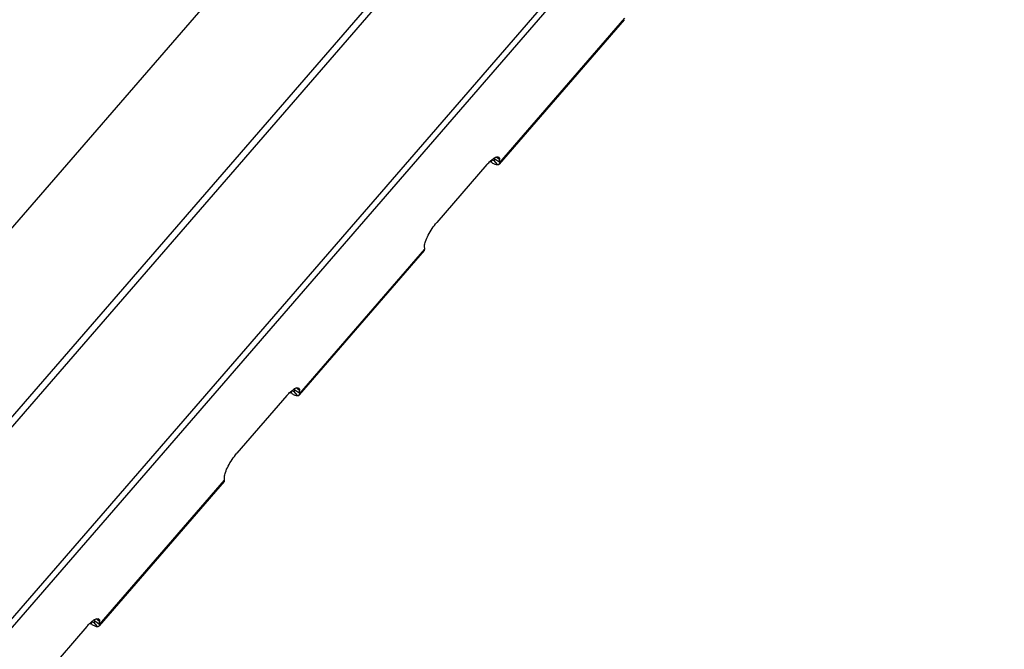
# Model space of a CAD drawing. Units: millimetres. Extents: x 0 to 420, y 0 to 297.
# Drawn here: x 157 to 173, y 249 to 259 of the extents above; entities that cross this region are included whole.
import ezdxf

# ---------------------------------------------------------------- set-up
doc = ezdxf.new("R2010")
doc.units = ezdxf.units.MM
doc.header["$LTSCALE"] = 23.1
doc.layers.get('0').update_dxf_attribs({"linetype": 'CONTINUOUS'})
doc.layers.add('RUNDUNGEN', color=7, linetype='CONTINUOUS')
doc.layers.add('ZEICHNUNGSBEMASSUNGEN', color=7, linetype='CONTINUOUS')
doc.styles.get("Standard").update_dxf_attribs({"font": 'txt', "width": 0.7})
doc.dimstyles.new('DIMSTYLE_3', dxfattribs={"dimtxt": 3.5, "dimasz": 3.5, "dimexe": 1.5, "dimexo": 1.5, "dimgap": 0.875, "dimtad": 1, "dimdec": 0, "dimlfac": 15, "dimdsep": 46, "dimtxsty": 'STANDARD', "dimblk": '_FILLED', "dimblk1": '_FILLED', "dimblk2": '_FILLED', "dimcen": 0.09, "dimclrt": 5, "dimadec": 0, "dimazin": 0, "dimtp": 2, "dimtm": 2, "dimtfac": 1, "dimtdec": 0, "dimtofl": 0, "dimtmove": 0, "dimatfit": 3, "dimldrblk": '_FILLED', "dimfxl": 1, "dimtolj": 1, "dimarcsym": 0})

# ---------------------------------------------------------------- blocks, each defined once
blk = doc.blocks.new('_FILLED')
at = {"color": 0, "linetype": 'BYBLOCK'}
blk.add_solid([(0, 0), (-1, 0.125), (-1, -0.125)], dxfattribs=at)
blk = doc.blocks.new('*D4')
at = {"layer": 'ZEICHNUNGSBEMASSUNGEN', "color": 2, "linetype": 'CONTINUOUS'}
for p, q in [((170.979, 267.702), (191.102, 267.702)), ((189.602, 267.702), (189.602, 194.374)), ((189.602, 121.046), (189.602, 194.374)), ((123.454, 121.046), (191.102, 121.046))]:
    blk.add_line(p, q, dxfattribs=at)
at = {"layer": 'ZEICHNUNGSBEMASSUNGEN', "color": 2, "linetype": 'CONTINUOUS', "xscale": 3.5, "yscale": 3.5, "zscale": 3.5}
for p, rotation in [((189.602, 267.702), 90), ((189.602, 121.046), 270)]:
    blk.add_blockref('_FILLED', p, dxfattribs=dict(at, rotation=rotation))
at = {"layer": 'ZEICHNUNGSBEMASSUNGEN', "color": 5, "linetype": 'CONTINUOUS', "insert": (185.227, 194.374), "char_height": 3.5, "width": 26.625, "attachment_point": 2, "rotation": 90, "line_spacing_factor": 0.9}
blk.add_mtext('ca.2200', dxfattribs=at)

msp = doc.modelspace()

# ---------------------------------------------------------------- linework, layer by layer
at = {"color": 7, "linetype": 'CONTINUOUS'}
msp.add_line((144.9083, 239.32985), (169.45113, 267.66947), dxfattribs=at)
at = {"color": 9, "linetype": 'CONTINUOUS'}
for p, q in [((144.9083, 239.16679), (169.57277, 267.64687)), ((164.63643, 257.06932), (166.67767, 259.42634)), ((164.50787, 257.06932), (164.49745, 257.10753)), ((164.6008, 257.03624), (164.53956, 257.10695)), ((164.63643, 257.06932), (164.55738, 257.12349)), ((161.37044, 253.29809), (163.41168, 255.65511)), ((161.24188, 253.29809), (161.23146, 253.3363)), ((161.33481, 253.265), (161.27358, 253.33571)), ((161.37044, 253.29809), (161.29139, 253.35225)), ((158.10445, 249.52685), (160.14569, 251.88387)), ((157.9759, 249.52685), (157.96548, 249.56506)), ((158.06883, 249.49376), (158.00759, 249.56447)), ((158.10445, 249.52685), (158.0254, 249.58102))]:
    msp.add_line(p, q, dxfattribs=at)
at = {"color": 3, "linetype": 'CONTINUOUS'}
for p, q in [((166.67075, 259.40375), (164.62951, 257.04673)), ((163.40477, 255.63251), (161.36353, 253.27549)), ((160.13878, 251.86128), (158.09754, 249.50425))]:
    msp.add_line(p, q, dxfattribs=at)
at = {"color": 7, "linetype": 'CONTINUOUS'}
for points, knots in [([(164.5073, 257.11597), (164.5103, 257.11456), (164.52056, 257.11017), (164.53167, 257.10695), (164.53956, 257.10695)], [0, 0, 0, 0, 0.29534451, 1, 1, 1, 1]), ([(164.53956, 257.10695), (164.54108, 257.10695), (164.54621, 257.10723), (164.55153, 257.10943), (164.55392, 257.11219)], [0, 0, 0, 0, 0.29375516, 1, 1, 1, 1]), ([(161.24132, 253.34474), (161.24431, 253.34333), (161.25458, 253.33894), (161.26568, 253.33571), (161.27358, 253.33571)], [0, 0, 0, 0, 0.29534451, 1, 1, 1, 1]), ([(161.27358, 253.33571), (161.2751, 253.33571), (161.28023, 253.33599), (161.28554, 253.33819), (161.28793, 253.34096)], [0, 0, 0, 0, 0.29375516, 1, 1, 1, 1]), ([(157.97533, 249.5735), (157.97832, 249.57209), (157.98859, 249.5677), (157.99969, 249.56447), (158.00759, 249.56447)], [0, 0, 0, 0, 0.29534451, 1, 1, 1, 1]), ([(158.00759, 249.56447), (158.00911, 249.56447), (158.01424, 249.56476), (158.01955, 249.56696), (158.02195, 249.56972)], [0, 0, 0, 0, 0.29375516, 1, 1, 1, 1])]:
    msp.add_open_spline(points, degree=3, knots=knots, dxfattribs=at)
at = {"color": 3, "linetype": 'CONTINUOUS'}
for points, knots in [([(164.50787, 257.06932), (164.52424, 257.05974), (164.55386, 257.0449), (164.58665, 257.03624), (164.6008, 257.03624)], [0, 0, 0, 0, 0.57276567, 1, 1, 1, 1]), ([(164.62951, 257.04673), (164.63072, 257.04812), (164.63529, 257.05475), (164.63657, 257.06317), (164.63643, 257.06932)], [0, 0, 0, 0, 0.23021834, 1, 1, 1, 1]), ([(164.6008, 257.03624), (164.60384, 257.03624), (164.6141, 257.0368), (164.62473, 257.0412), (164.62951, 257.04673)], [0, 0, 0, 0, 0.29375516, 1, 1, 1, 1]), ([(163.40477, 255.63251), (163.40597, 255.6339), (163.41054, 255.64054), (163.41182, 255.64896), (163.41168, 255.65511)], [0, 0, 0, 0, 0.23021834, 1, 1, 1, 1]), ([(161.24188, 253.29809), (161.25826, 253.2885), (161.28788, 253.27366), (161.32066, 253.265), (161.33481, 253.265)], [0, 0, 0, 0, 0.57276567, 1, 1, 1, 1]), ([(161.33481, 253.265), (161.33786, 253.265), (161.34811, 253.26557), (161.35874, 253.26996), (161.36353, 253.27549)], [0, 0, 0, 0, 0.29375516, 1, 1, 1, 1]), ([(161.36353, 253.27549), (161.36473, 253.27688), (161.3693, 253.28351), (161.37058, 253.29194), (161.37044, 253.29809)], [0, 0, 0, 0, 0.23021834, 1, 1, 1, 1]), ([(160.13878, 251.86128), (160.13998, 251.86267), (160.14456, 251.8693), (160.14584, 251.87772), (160.14569, 251.88387)], [0, 0, 0, 0, 0.23021834, 1, 1, 1, 1]), ([(157.9759, 249.52685), (157.99227, 249.51727), (158.02189, 249.50242), (158.05468, 249.49376), (158.06883, 249.49376)], [0, 0, 0, 0, 0.57276567, 1, 1, 1, 1]), ([(158.09754, 249.50425), (158.09874, 249.50564), (158.10332, 249.51228), (158.1046, 249.5207), (158.10445, 249.52685)], [0, 0, 0, 0, 0.23021834, 1, 1, 1, 1]), ([(158.06883, 249.49376), (158.07187, 249.49376), (158.08213, 249.49433), (158.09275, 249.49873), (158.09754, 249.50425)], [0, 0, 0, 0, 0.29375516, 1, 1, 1, 1])]:
    msp.add_open_spline(points, degree=3, knots=knots, dxfattribs=at)
at = {"color": 7, "linetype": 'CONTINUOUS'}
for points in [[(164.55392, 257.11219), (164.5565, 257.11517), (164.55747, 257.11955), (164.55738, 257.12349)], [(161.28793, 253.34096), (161.29051, 253.34393), (161.29148, 253.34832), (161.29139, 253.35225)], [(158.02195, 249.56972), (158.02452, 249.5727), (158.0255, 249.57708), (158.0254, 249.58102)]]:
    msp.add_open_spline(points, degree=3, dxfattribs=at)
at = {"layer": 'RUNDUNGEN', "color": 7, "linetype": 'CONTINUOUS'}
for p, q in [((144.9083, 242.41852), (166.13851, 266.93306)), ((144.9083, 236.0367), (171.66533, 266.93306)), ((164.55738, 257.12349), (164.55674, 257.15073)), ((161.29139, 253.35225), (161.29075, 253.37949)), ((158.0254, 249.58102), (158.02477, 249.60825))]:
    msp.add_line(p, q, dxfattribs=at)
at = {"layer": 'RUNDUNGEN', "color": 3, "linetype": 'CONTINUOUS'}
for p, q in [((144.9083, 235.89126), (171.74438, 266.87889)), ((164.50787, 257.06932), (164.47619, 257.08786)), ((164.63643, 257.06932), (164.63523, 257.12043)), ((164.42758, 257.03624), (163.61108, 256.09343)), ((163.41168, 255.65511), (163.41049, 255.70622)), ((161.16159, 253.265), (160.34509, 252.32219)), ((161.24188, 253.29809), (161.2102, 253.31663)), ((161.37044, 253.29809), (161.36925, 253.3492)), ((160.14569, 251.88387), (160.1445, 251.93498)), ((157.9759, 249.52685), (157.94422, 249.54539)), ((158.10445, 249.52685), (158.10326, 249.57796)), ((157.8956, 249.49376), (157.07911, 248.55095))]:
    msp.add_line(p, q, dxfattribs=at)
at = {"layer": 'RUNDUNGEN', "color": 9, "linetype": 'CONTINUOUS'}
for p, q in [((164.63523, 257.12043), (164.57732, 257.16011)), ((161.36925, 253.3492), (161.31134, 253.38888)), ((158.10326, 249.57796), (158.04535, 249.61764))]:
    msp.add_line(p, q, dxfattribs=at)
at = {"layer": 'RUNDUNGEN', "color": 3, "linetype": 'CONTINUOUS'}
for points, knots in [([(164.42758, 257.03624), (164.44651, 257.0581), (164.48262, 257.09616), (164.53012, 257.13575), (164.56524, 257.15577), (164.59025, 257.16561), (164.61083, 257.16566), (164.61953, 257.1597)], [0, 0, 0, 0, 0.36341608, 0.65796464, 0.77373873, 0.86755534, 1, 1, 1, 1]), ([(164.61953, 257.1597), (164.62203, 257.15798), (164.63256, 257.14765), (164.63497, 257.13183), (164.63523, 257.12043)], [0, 0, 0, 0, 0.21031573, 1, 1, 1, 1]), ([(163.41049, 255.70622), (163.40989, 255.73196), (163.42576, 255.79355), (163.48586, 255.92745), (163.55541, 256.02915), (163.61108, 256.09343)], [0, 0, 0, 0, 0.17495677, 0.42214026, 1, 1, 1, 1]), ([(161.16159, 253.265), (161.18053, 253.28687), (161.21664, 253.32493), (161.26414, 253.36451), (161.29925, 253.38453), (161.32426, 253.39437), (161.34485, 253.39442), (161.35354, 253.38846)], [0, 0, 0, 0, 0.36341608, 0.65796464, 0.77373873, 0.86755534, 1, 1, 1, 1]), ([(161.35354, 253.38846), (161.35605, 253.38675), (161.36657, 253.37641), (161.36898, 253.36059), (161.36925, 253.3492)], [0, 0, 0, 0, 0.21031573, 1, 1, 1, 1]), ([(160.1445, 251.93498), (160.1439, 251.96072), (160.15977, 252.02231), (160.21987, 252.15622), (160.28943, 252.25791), (160.34509, 252.32219)], [0, 0, 0, 0, 0.17495677, 0.42214026, 1, 1, 1, 1]), ([(157.8956, 249.49376), (157.91454, 249.51563), (157.95065, 249.55369), (157.99815, 249.59328), (158.03327, 249.61329), (158.05828, 249.62314), (158.07886, 249.62319), (158.08756, 249.61723)], [0, 0, 0, 0, 0.36341608, 0.65796464, 0.77373873, 0.86755534, 1, 1, 1, 1]), ([(158.08756, 249.61723), (158.09006, 249.61551), (158.10059, 249.60518), (158.103, 249.58936), (158.10326, 249.57796)], [0, 0, 0, 0, 0.21031573, 1, 1, 1, 1])]:
    msp.add_open_spline(points, degree=3, knots=knots, dxfattribs=at)

# ---------------------------------------------------------------- dimensions: what is measured, and where the dimension line sits
at = {"layer": 'ZEICHNUNGSBEMASSUNGEN', "color": 2, "linetype": 'CONTINUOUS'}
dim = msp.add_linear_dim(base=(189.60178, 121.04551), p1=(169.47905, 267.70171), p2=(121.95436, 121.04551), angle=270, text='ca.<>', dimstyle='DIMSTYLE_3', dxfattribs=at)
dim.commit()
dim.dimension.update_dxf_attribs({"geometry": '*D4', "text_midpoint": (189.60178, 194.37361), "dimtype": 160})

doc.saveas('drawing.dxf')
